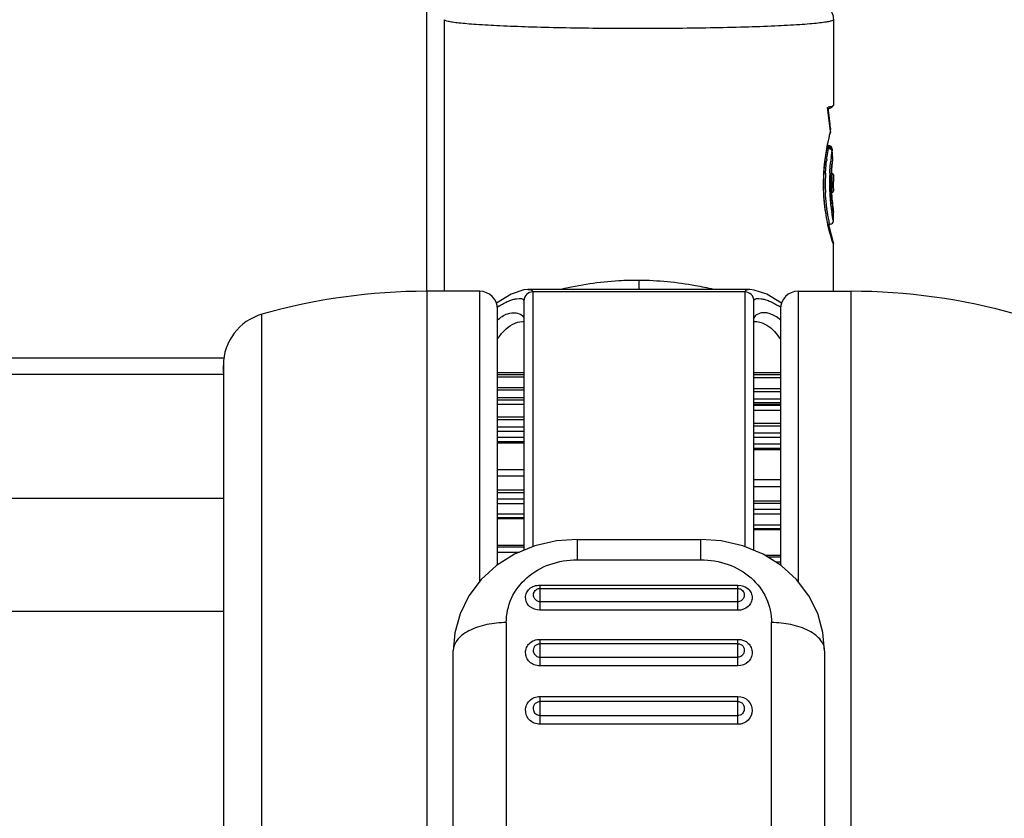
# Model space of a CAD drawing. Units: millimetres. Extents: x 0 to 1189, y 0 to 841.
# Drawn here: x 1052 to 1068, y 93 to 106 of the extents above; entities that cross this region are included whole.
import ezdxf

# ---------------------------------------------------------------- set-up
doc = ezdxf.new("R2010")
doc.units = ezdxf.units.MM
doc.header["$LTSCALE"] = 65.395
doc.layers.add('7_ALL_FEATURES', color=7, linetype='CONTINUOUS')

msp = doc.modelspace()

# ---------------------------------------------------------------- linework, layer by layer
at = {"layer": '7_ALL_FEATURES', "color": 7, "linetype": 'Continuous'}
for p, q in [((1058.487, 119.8919), (1058.487, 101.7448)), ((1058.4924, 101.7448), (1058.4919, 87.1715)), ((1059.3924, 101.7447), (1058.4924, 101.7448)), ((1059.3924, 101.2272), (1059.3924, 101.7447)), ((1064.7924, 101.735), (1064.7923, 96.8215)), ((1064.7924, 101.7445), (1065.6924, 101.7445)), ((1064.7924, 101.7445), (1064.7924, 101.735)), ((1065.692, 89.9791), (1065.6924, 101.7445)), ((1059.6924, 100.941), (1059.6924, 101.4447)), ((1064.4924, 101.4444), (1064.4924, 101.4352)), ((1064.4924, 101.4352), (1064.4924, 99.8253)), ((1055.6954, 79.6349), (1055.6961, 101.3548)), ((1059.3923, 96.822), (1059.3924, 101.2272)), ((1059.6923, 97.1004), (1059.6924, 100.941)), ((1055.0424, 100.4891), (1055.0424, 100.4418)), ((1055.0424, 100.4398), (1055.0424, 100.4874)), ((1055.0424, 100.4418), (1055.0424, 100.393)), ((1055.0424, 100.3591), (1055.0424, 100.4398)), ((1055.0424, 100.393), (1055.0417, 81.2213)), ((1059.6924, 100.3338), (1060.1424, 100.3337)), ((1060.1424, 100.2881), (1059.6924, 100.2881)), ((1064.4924, 100.3243), (1064.0424, 100.3243)), ((1064.4924, 100.2753), (1064.0424, 100.2753)), ((1059.6924, 100.1105), (1060.1424, 100.1105)), ((1060.1424, 100.0645), (1059.6924, 100.0645)), ((1064.0424, 100.0927), (1064.4924, 100.0927)), ((1059.6924, 99.9397), (1060.1424, 99.9396)), ((1059.6924, 99.9023), (1060.1424, 99.9023)), ((1064.0424, 100.0463), (1064.4924, 100.0463)), ((1064.0424, 99.9219), (1064.4924, 99.9219)), ((1060.1424, 99.8243), (1059.6924, 99.8243)), ((1064.4924, 99.8541), (1064.0424, 99.8541)), ((1064.4924, 99.8253), (1064.0424, 99.8253)), ((1064.4924, 99.8058), (1064.0424, 99.8058)), ((1064.4924, 99.8253), (1064.4923, 97.1005)), ((1060.1424, 99.6093), (1059.6924, 99.6093)), ((1060.1424, 99.5609), (1059.6924, 99.561)), ((1064.4924, 99.7238), (1064.0424, 99.7238)), ((1059.6923, 99.4448), (1060.1423, 99.4448)), ((1064.0424, 99.5056), (1064.4924, 99.5056)), ((1064.4923, 99.4573), (1064.0424, 99.4573)), ((1060.1423, 99.3654), (1059.6923, 99.3654)), ((1060.1423, 99.2627), (1059.6923, 99.2627)), ((1064.0423, 99.3427), (1064.4923, 99.3427)), ((1064.4923, 99.2622), (1064.0423, 99.2622)), ((1059.6923, 99.1944), (1060.1423, 99.1944)), ((1059.6923, 99.1713), (1060.1423, 99.1713)), ((1064.4923, 99.1505), (1064.0423, 99.1505)), ((1064.0423, 99.0834), (1064.4923, 99.0834)), ((1064.0423, 99.0609), (1064.4923, 99.0609)), ((1059.6923, 98.7198), (1060.1423, 98.7197)), ((1060.1423, 98.6046), (1059.6923, 98.6046)), ((1064.4923, 98.544), (1064.0423, 98.544)), ((1064.4923, 98.4245), (1064.0423, 98.4246)), ((1060.1423, 98.3697), (1059.6923, 98.3697)), ((1060.1423, 98.3229), (1059.6923, 98.3229)), ((1059.6923, 98.2248), (1060.1423, 98.2248)), ((1060.1423, 98.1386), (1059.6923, 98.1386)), ((1064.0423, 98.1885), (1064.4923, 98.1885)), ((1064.4923, 98.1422), (1064.0423, 98.1422)), ((1060.1423, 97.9607), (1059.6923, 97.9607)), ((1059.6923, 97.9046), (1060.1423, 97.9046)), ((1064.0423, 98.0466), (1064.4923, 98.0466)), ((1064.4923, 97.96), (1064.0423, 97.96)), ((1059.6923, 97.8881), (1060.1423, 97.8881)), ((1064.4923, 97.7745), (1064.0423, 97.7745)), ((1064.0423, 97.7202), (1064.4923, 97.7202)), ((1064.0423, 97.7044), (1064.4923, 97.7044)), ((1060.1423, 97.4296), (1059.6923, 97.4296)), ((1060.1423, 97.4024), (1059.6923, 97.4025)), ((1061.0423, 97.5341), (1063.1423, 97.534)), ((1061.0423, 97.5341), (1061.0423, 97.1881)), ((1063.1423, 97.188), (1063.1423, 97.534)), ((1059.6923, 97.3175), (1060.066, 97.3174)), ((1064.4923, 97.2596), (1064.2391, 97.2596)), ((1064.4923, 97.233), (1064.2815, 97.233)), ((1061.0423, 97.1881), (1063.1423, 97.188)), ((1064.4127, 97.1505), (1064.4923, 97.1505)), ((1060.4123, 96.7578), (1060.4122, 96.3315)), ((1060.4123, 96.7578), (1063.7723, 96.7577)), ((1063.7722, 96.3314), (1063.7723, 96.7577)), ((1060.3493, 96.6783), (1060.3535, 96.6808)), ((1063.7723, 96.696), (1060.4123, 96.6961)), ((1060.4123, 96.4799), (1063.7723, 96.4798)), ((1063.7722, 96.3314), (1060.4122, 96.3315)), ((1059.8422, 96.1211), (1059.842, 88.9469)), ((1064.342, 88.9468), (1064.3422, 96.1209)), ((1060.3888, 95.7603), (1060.4122, 95.7627)), ((1060.4122, 95.8364), (1063.7722, 95.8363)), ((1060.4122, 95.8364), (1060.4122, 95.3863)), ((1063.7722, 95.7626), (1060.4122, 95.7627)), ((1063.7722, 95.7713), (1063.7722, 95.8363)), ((1063.7722, 95.7626), (1063.7722, 95.7713)), ((1063.7722, 95.7626), (1063.7789, 95.7624)), ((1063.7722, 95.3862), (1063.7722, 95.7626)), ((1058.942, 88.2729), (1058.9422, 95.6433)), ((1065.2422, 95.6431), (1065.242, 88.2726)), ((1060.4122, 95.5349), (1063.7722, 95.5348)), ((1063.7722, 95.3862), (1060.4122, 95.3863)), ((1060.4122, 94.8663), (1063.7722, 94.8662)), ((1060.4122, 94.8663), (1060.4122, 94.3958)), ((1063.7722, 94.7815), (1060.4122, 94.7816)), ((1063.7722, 94.3957), (1063.7722, 94.8662)), ((1060.4122, 94.5436), (1063.7722, 94.5434)), ((1063.7722, 94.3957), (1060.4122, 94.3958))]:
    msp.add_line(p, q, dxfattribs=at)
at = {"layer": '7_ALL_FEATURES', "color": 6, "linetype": 'Continuous'}
for p, q in [((1058.7924, 101.7447), (1058.7926, 106.3546)), ((1065.3926, 106.3544), (1065.3925, 104.9022)), ((1065.3084, 104.7452), (1065.2913, 104.8663)), ((1065.2945, 104.8651), (1065.2973, 104.8656)), ((1065.3057, 104.8674), (1065.302, 104.8668)), ((1065.3034, 104.8339), (1065.3028, 104.838)), ((1065.3036, 104.8339), (1065.3031, 104.8381)), ((1065.3079, 104.8163), (1065.3049, 104.8386)), ((1065.309, 104.8686), (1065.3057, 104.8674)), ((1065.3132, 104.8688), (1065.309, 104.8686)), ((1065.3167, 104.8702), (1065.3132, 104.8688)), ((1065.3202, 104.8705), (1065.3167, 104.8702)), ((1065.3236, 104.8716), (1065.3202, 104.8705)), ((1065.3278, 104.8722), (1065.3236, 104.8716)), ((1065.332, 104.8737), (1065.3278, 104.8722)), ((1065.334, 104.8737), (1065.332, 104.8737)), ((1065.3359, 104.8745), (1065.334, 104.8737)), ((1065.3407, 104.8752), (1065.339, 104.8754)), ((1065.3423, 104.8761), (1065.3407, 104.8752)), ((1065.3444, 104.8762), (1065.3423, 104.8761)), ((1065.3464, 104.8772), (1065.3444, 104.8762)), ((1065.3498, 104.8777), (1065.3464, 104.8772)), ((1065.3507, 104.8781), (1065.3498, 104.8777)), ((1065.3525, 104.8788), (1065.3507, 104.8781)), ((1065.3589, 104.8805), (1065.3683, 104.8837)), ((1065.3683, 104.8837), (1065.3743, 104.8862)), ((1065.385, 104.892), (1065.3841, 104.8914)), ((1065.3856, 104.8924), (1065.385, 104.892)), ((1065.3882, 104.8942), (1065.3856, 104.8924)), ((1065.3892, 104.8953), (1065.3882, 104.8942)), ((1065.3909, 104.8976), (1065.3892, 104.8953)), ((1065.3925, 104.9022), (1065.3921, 104.8996)), ((1065.3921, 104.8996), (1065.3921, 104.8994)), ((1065.3341, 104.4102), (1065.3411, 104.4391)), ((1065.3389, 104.4405), (1065.3419, 104.4524)), ((1065.3406, 104.4889), (1065.3404, 104.4881)), ((1065.3419, 104.5051), (1065.3406, 104.4889)), ((1065.3419, 104.4524), (1065.3411, 104.4391)), ((1065.3412, 104.4585), (1065.3419, 104.4524)), ((1065.3413, 104.4585), (1065.3419, 104.4524)), ((1065.3425, 104.5099), (1065.3419, 104.5051)), ((1065.3419, 104.4524), (1065.3424, 104.4586)), ((1065.3424, 104.4586), (1065.3424, 104.4588)), ((1065.3425, 104.51), (1065.3425, 104.5099)), ((1065.2633, 104.0549), (1065.2755, 104.1298)), ((1065.2755, 104.1298), (1065.2889, 104.2036)), ((1065.3064, 104.1698), (1065.2827, 104.1694)), ((1065.2829, 104.1865), (1065.2838, 104.1916)), ((1065.2851, 104.1825), (1065.3103, 104.1827)), ((1065.2916, 104.2166), (1065.3097, 104.217)), ((1065.3079, 104.2143), (1065.3096, 104.217)), ((1065.3097, 104.217), (1065.3114, 104.2149)), ((1065.3103, 104.1827), (1065.3114, 104.1818)), ((1065.3704, 104.1234), (1065.3706, 104.1274)), ((1065.3705, 104.1581), (1065.3707, 104.1609)), ((1065.3706, 104.1274), (1065.3706, 104.1276)), ((1065.3723, 104.136), (1065.3707, 104.1609)), ((1065.3771, 104.0234), (1065.3707, 104.1273)), ((1065.3769, 104.0561), (1065.3723, 104.136)), ((1065.2438, 103.9043), (1065.2527, 103.9796)), ((1065.2527, 103.9796), (1065.2633, 104.0549)), ((1065.276, 103.9491), (1065.2765, 103.9537)), ((1065.2765, 103.9537), (1065.277, 103.9582)), ((1065.3517, 103.9877), (1065.3525, 103.9942)), ((1065.3679, 103.8898), (1065.3714, 103.9265)), ((1065.3782, 103.99), (1065.3714, 103.9265)), ((1065.3785, 104.0263), (1065.3769, 104.0561)), ((1065.3785, 103.999), (1065.3771, 104.0234)), ((1065.3777, 103.9909), (1065.3783, 103.9959)), ((1065.3783, 104.023), (1065.378, 104.0159)), ((1065.378, 104.0159), (1065.378, 104.0156)), ((1065.3784, 103.996), (1065.3782, 103.99)), ((1065.3785, 104.0258), (1065.3783, 104.023)), ((1065.3784, 103.996), (1065.3785, 103.999)), ((1065.3785, 104.0261), (1065.3785, 104.0258)), ((1065.2273, 103.6835), (1065.2311, 103.7559)), ((1065.3555, 103.7391), (1065.3608, 103.7391)), ((1065.3556, 103.6974), (1065.3574, 103.7391)), ((1065.3559, 103.7481), (1065.3607, 103.7481)), ((1065.3569, 103.742), (1065.3572, 103.7487)), ((1065.3574, 103.7391), (1065.3593, 103.7747)), ((1065.3603, 103.7413), (1065.3605, 103.7469)), ((1065.3605, 103.7469), (1065.3606, 103.7481)), ((1065.3607, 103.7481), (1065.3609, 103.7475)), ((1065.3608, 103.7391), (1065.3609, 103.7389)), ((1065.2252, 103.6128), (1065.2273, 103.6835)), ((1065.2262, 103.7259), (1065.2265, 103.7319)), ((1065.2577, 103.7243), (1065.258, 103.7304)), ((1065.3538, 103.6222), (1065.3545, 103.6595)), ((1065.3545, 103.6595), (1065.3556, 103.6974)), ((1065.3578, 103.6322), (1065.3576, 103.6042)), ((1065.36, 103.7244), (1065.3598, 103.7169)), ((1065.3603, 103.7305), (1065.36, 103.7244)), ((1065.3603, 103.7305), (1065.3603, 103.7329)), ((1065.3891, 103.6008), (1065.3891, 103.6055)), ((1065.391, 103.7184), (1065.391, 103.7188)), ((1065.391, 103.7184), (1065.392, 103.6347)), ((1065.391, 103.7094), (1065.391, 103.7101)), ((1065.392, 103.6347), (1065.3921, 103.6299)), ((1065.3921, 103.6294), (1065.3921, 103.6347)), ((1065.3925, 103.6021), (1065.3921, 103.6294)), ((1065.3923, 103.6125), (1065.3924, 103.6029)), ((1065.3924, 103.6029), (1065.3925, 103.6021)), ((1065.3925, 103.4524), (1065.3925, 103.6021)), ((1065.3549, 103.4835), (1065.3541, 103.5164)), ((1065.356, 103.4519), (1065.3549, 103.4835)), ((1065.3555, 103.4466), (1065.3553, 103.4521)), ((1065.3573, 103.4217), (1065.356, 103.4519)), ((1065.3573, 103.4217), (1065.3623, 103.4217)), ((1065.362, 103.426), (1065.3623, 103.4217)), ((1065.3925, 103.4524), (1065.3919, 103.4611)), ((1065.3925, 103.453), (1065.3925, 103.4524)), ((1065.2482, 103.1477), (1065.2476, 103.1524)), ((1065.3556, 103.1423), (1065.355, 103.1462)), ((1065.3829, 103.174), (1065.3795, 103.2023)), ((1065.3878, 103.1293), (1065.3925, 103.0904)), ((1065.3923, 103.0919), (1065.3925, 103.0901)), ((1065.3924, 102.9424), (1065.3925, 103.0901)), ((1065.2984, 102.8818), (1065.3319, 102.8818)), ((1065.3116, 102.8775), (1065.3125, 102.8735)), ((1065.3924, 101.7445), (1065.3924, 102.5528)), ((1060.2074, 101.7729), (1060.2155, 101.773)), ((1063.9692, 101.7729), (1060.2155, 101.773)), ((1060.2924, 101.7329), (1060.2923, 99.0478)), ((1063.8924, 101.7328), (1060.2924, 101.7329)), ((1063.8923, 99.0477), (1063.8924, 101.7328)), ((1063.9753, 101.7728), (1063.9692, 101.7729)), ((1060.1424, 101.583), (1060.1424, 101.2834)), ((1064.0424, 101.2832), (1064.0424, 101.5829)), ((1059.6837, 101.4593), (1059.6896, 101.4627)), ((1059.6881, 101.4731), (1059.6942, 101.4773)), ((1059.7092, 101.4744), (1059.71, 101.4749)), ((1059.7147, 101.491), (1059.7156, 101.4916)), ((1064.4693, 101.4914), (1064.4701, 101.4908)), ((1064.4748, 101.4747), (1064.4756, 101.4742)), ((1064.4906, 101.4771), (1064.4968, 101.4729)), ((1064.4953, 101.4625), (1064.5011, 101.459)), ((1060.1176, 101.2315), (1060.1217, 101.2314)), ((1060.1224, 101.2314), (1060.1424, 101.2291)), ((1060.1424, 101.2834), (1060.1424, 101.2292)), ((1064.0424, 101.229), (1064.0424, 101.2832)), ((1064.0424, 101.229), (1064.0622, 101.2313)), ((1064.0424, 101.2303), (1064.0633, 101.2313)), ((1064.0633, 101.2313), (1064.068, 101.2313)), ((1060.1424, 101.2292), (1060.1423, 97.3489)), ((1064.0423, 97.3488), (1064.0424, 101.229)), ((929.3299, 100.6128), (1055.0424, 100.6128)), ((1055.0424, 100.331), (929.3299, 100.331)), ((1060.1424, 100.3589), (1059.6924, 100.3589)), ((1064.4924, 100.3587), (1064.0424, 100.3588)), ((1060.2923, 99.0478), (1060.2923, 97.4107)), ((1063.8923, 97.4103), (1063.8923, 99.0477)), ((929.3216, 98.2321), (1055.0506, 98.2321)), ((1055.0505, 96.3104), (1051.1371, 96.3104))]:
    msp.add_line(p, q, dxfattribs=at)
for points in [[(1065.2997, 104.8663), (1065.2989, 104.8662), (1065.2981, 104.8658), (1065.2973, 104.8656)], [(1065.2997, 104.8663), (1065.3004, 104.8662), (1065.3011, 104.8664), (1065.302, 104.8668)], [(1065.3424, 104.5101), (1065.329, 104.6393), (1065.3079, 104.8163)], [(1065.3424, 104.4587), (1065.3295, 104.5771), (1065.3084, 104.7452)], [(1065.3359, 104.8745), (1065.3363, 104.875), (1065.3367, 104.8751), (1065.3371, 104.8744)], [(1065.3371, 104.8744), (1065.3378, 104.8756), (1065.3384, 104.8758), (1065.339, 104.8754)], [(1065.2889, 104.2036), (1065.3035, 104.2756), (1065.3187, 104.3448), (1065.3341, 104.4102)], [(1065.2311, 103.7559), (1065.2365, 103.8296), (1065.2438, 103.9043)], [(1065.3593, 103.7747), (1065.3617, 103.8135), (1065.3646, 103.852), (1065.3679, 103.8898)], [(1065.2411, 103.2354), (1065.2357, 103.2921), (1065.2313, 103.3514), (1065.2279, 103.4132), (1065.2256, 103.4775), (1065.2247, 103.5441), (1065.2252, 103.6128)], [(1065.3541, 103.5164), (1065.3536, 103.5505), (1065.3535, 103.5858), (1065.3538, 103.6222)], [(1065.3801, 103.1717), (1065.3784, 103.1849), (1065.3765, 103.1994), (1065.3746, 103.2153), (1065.3726, 103.2325), (1065.3705, 103.2511), (1065.3685, 103.2711), (1065.3664, 103.2925), (1065.3644, 103.3154), (1065.3624, 103.3398), (1065.3606, 103.3656), (1065.3589, 103.3929), (1065.3573, 103.4217)], [(1065.3586, 103.5143), (1065.3591, 103.4937), (1065.3598, 103.4733), (1065.3606, 103.4541), (1065.3614, 103.4377), (1065.362, 103.426)], [(1065.3795, 103.2023), (1065.3757, 103.236), (1065.3736, 103.2549), (1065.3715, 103.2751), (1065.3694, 103.2967), (1065.3673, 103.3197), (1065.3652, 103.3441), (1065.3632, 103.3699), (1065.3612, 103.3971), (1065.3597, 103.4217)], [(1065.3623, 103.4217), (1065.3692, 103.4225), (1065.3764, 103.4251), (1065.3824, 103.4293), (1065.387, 103.4345), (1065.3902, 103.4403), (1065.3919, 103.4461), (1065.3924, 103.4506), (1065.3925, 103.4522), (1065.3925, 103.4529)], [(1065.2996, 102.8762), (1065.2917, 102.9122), (1065.2839, 102.9507), (1065.276, 102.9917), (1065.2683, 103.0352), (1065.2609, 103.0813), (1065.2538, 103.13), (1065.2471, 103.1814), (1065.2411, 103.2354)], [(1065.3872, 103.1246), (1065.386, 103.1316), (1065.3847, 103.1398), (1065.3833, 103.1492), (1065.3818, 103.1598), (1065.3801, 103.1717)], [(1065.3924, 103.0901), (1065.3924, 103.0928), (1065.3923, 103.0974), (1065.392, 103.1008), (1065.3916, 103.1042), (1065.3912, 103.1082), (1065.3906, 103.113), (1065.3829, 103.174)], [(1065.3319, 102.8818), (1065.3356, 102.8819), (1065.3602, 102.8886), (1065.3781, 102.903), (1065.3885, 102.9206), (1065.3921, 102.9359), (1065.3924, 102.9424)], [(1065.3838, 102.5815), (1065.3837, 102.5816), (1065.3827, 102.5839), (1065.3811, 102.5881), (1065.3788, 102.5942), (1065.376, 102.6019), (1065.3726, 102.6114), (1065.3688, 102.6227), (1065.3645, 102.6358), (1065.3597, 102.6507), (1065.3545, 102.6675), (1065.3488, 102.6863), (1065.3427, 102.7071), (1065.3362, 102.73), (1065.3294, 102.7549), (1065.3223, 102.7819), (1065.3149, 102.8111), (1065.3074, 102.8425), (1065.2996, 102.8762)], [(1065.3581, 102.6974), (1065.3471, 102.7403), (1065.3411, 102.7645), (1065.3347, 102.7905), (1065.328, 102.8184), (1065.321, 102.8481), (1065.3139, 102.8798), (1065.3134, 102.8818)], [(1065.3924, 102.5528), (1065.3921, 102.5592), (1065.3913, 102.5654), (1065.3904, 102.5708), (1065.3892, 102.5766), (1065.3877, 102.583), (1065.3859, 102.5904), (1065.3838, 102.5989), (1065.3813, 102.6086), (1065.3581, 102.6974)], [(1060.2074, 101.7729), (1060.1401, 101.7666), (1059.9271, 101.6985), (1059.676, 101.5409)], [(1064.5089, 101.5407), (1064.26, 101.6973), (1064.0484, 101.7659), (1063.9746, 101.7728)]]:
    msp.add_lwpolyline(points, dxfattribs=at)
at = {"layer": '7_ALL_FEATURES', "color": 7, "linetype": 'Continuous'}
for points in [[(1061.0423, 97.5341), (1060.692, 97.5085), (1060.3248, 97.424), (1059.9813, 97.2826), (1059.6743, 97.0891), (1059.4143, 96.8512), (1059.2072, 96.5765), (1059.0575, 96.2728), (1058.9686, 95.9484), (1058.9422, 95.6434)], [(1065.2422, 95.6432), (1065.2155, 95.9507), (1065.126, 96.275), (1064.9759, 96.5785), (1064.7685, 96.8529), (1064.5082, 97.0905), (1064.201, 97.2836), (1063.8573, 97.4247), (1063.4901, 97.5088), (1063.1423, 97.534)]]:
    msp.add_lwpolyline(points, dxfattribs=at)
at = {"layer": '7_ALL_FEATURES', "color": 6, "linetype": 'Continuous'}
for centre, radius, start, end in [((1067.6824, 104.8706), 2.3874, 180.75351, 180.98453), ((1065.8701, 104.8394), 0.5748, 180.977, 181.9711), ((1055.7087, 103.425), 9.6878, 6.12405, 8.27684), ((1055.3286, 103.5088), 10.0627, 5.70958, 7.56713), ((1065.3052, 104.9285), 0.0883, 324.64974, 341.65553), ((1065.3025, 104.4481), 0.0397, 329.42394, 345.79041), ((1065.2827, 104.5045), 0.06, 344.83568, 5.16775), ((1065.2827, 104.4527), 0.06, 346.87288, 5.69858), ((1068.9461, 103.4933), 3.7282, 170.85059, 171.77284), ((1069.064, 103.4743), 3.8476, 169.92896, 170.85079), ((1069.1418, 103.4606), 3.9266, 169.52473, 169.93088), ((1069.1721, 103.455), 3.9574, 169.34883, 169.52504), ((1065.1648, 108.4641), 4.2591, 271.67827, 271.90487), ((1065.3108, 104.157), 0.06, 3.78054, 91.06787), ((1065.3108, 104.1227), 0.06, 4.66443, 90.5039), ((1056.083, 103.4833), 9.3094, 3.15505, 3.94149), ((1072.6489, 104.5775), 7.2905, 183.29799, 183.5378), ((1050.5204, 103.2089), 14.8803, 3.30011, 3.5398), ((1068.5436, 103.5452), 3.3224, 172.98655, 176.48865), ((1068.7222, 103.5241), 3.5022, 172.81799, 173.00123), ((1068.7503, 103.5206), 3.5305, 172.61704, 172.81797), ((1068.7937, 103.5149), 3.5743, 172.21719, 172.61664), ((1068.8535, 103.5068), 3.6346, 171.77474, 172.21709), ((1069.3042, 103.5023), 4.0529, 173.34279, 173.54042), ((1069.3133, 103.5012), 4.0621, 173.20895, 173.34282), ((1069.0861, 103.5311), 3.7622, 173.25936, 173.60456), ((1069.154, 103.5231), 3.8305, 173.03287, 173.25972), ((1069.2742, 103.5083), 3.9517, 172.79247, 172.93633), ((1069.4052, 103.4916), 4.0838, 172.54151, 172.79179), ((1069.0771, 103.554), 3.725, 173.56376, 174.92755), ((1069.5072, 103.5071), 4.1577, 173.31732, 173.58544), ((1055.947, 103.5286), 9.4443, 3.00223, 3.25875), ((1065.3185, 104.0235), 0.06, 352.68057, 2.22117), ((1065.3185, 103.996), 0.06, 354.2683, 2.80916), ((1068.4968, 103.549), 3.2754, 176.65935, 176.79761), ((1068.5013, 103.5487), 3.2799, 176.50425, 176.65934), ((1068.59, 103.5584), 3.3365, 176.90783, 177.04439), ((1068.6282, 103.5563), 3.3747, 176.75716, 176.9078), ((1068.7847, 103.5666), 3.4589, 177.09446, 177.40902), ((1068.7708, 103.5673), 3.445, 176.94355, 177.09438), ((1068.8743, 103.5686), 3.5217, 177.17786, 177.53428), ((1068.9667, 103.5637), 3.6143, 176.23547, 177.06687), ((1069.0215, 103.5603), 3.6691, 175.81292, 176.23762), ((1065.361, 103.7182), 0.03, 1.31158, 90.54881), ((1065.361, 103.7091), 0.03, 1.79632, 90.42754), ((1068.9707, 103.5642), 3.6182, 174.93834, 175.81579), ((1068.3615, 103.5536), 3.14, 178.79894, 182.42349), ((1068.3682, 103.5538), 3.1467, 178.52078, 178.80461), ((1068.395, 103.5531), 3.1735, 178.21794, 178.52077), ((1068.454, 103.5511), 3.2326, 176.9011, 178.21533), ((1068.4486, 103.5699), 3.1947, 178.85045, 182.11088), ((1068.2305, 103.5731), 2.9766, 178.4759, 178.82804), ((1068.3701, 103.5687), 3.1162, 177.13818, 178.46303), ((1068.5465, 103.5684), 3.2207, 179.39825, 181.92617), ((1068.7207, 103.5682), 3.3948, 178.92415, 179.4253), ((1068.7249, 103.5682), 3.3991, 178.73567, 178.92432), ((1068.7307, 103.568), 3.4048, 178.61777, 178.73562), ((1068.7762, 103.5668), 3.4504, 177.55455, 178.61634), ((1068.7926, 103.5662), 3.4668, 177.40892, 177.556), ((1068.4753, 103.5787), 3.1226, 179.76722, 180.75477), ((1068.5181, 103.5777), 3.1654, 179.00511, 179.53863), ((1068.4044, 103.5787), 3.0517, 179.54041, 179.7615), ((1068.6135, 103.5761), 3.2608, 178.8668, 179.00717), ((1068.6511, 103.5754), 3.2984, 178.71888, 178.86679), ((1068.7626, 103.5727), 3.4099, 177.83465, 178.71538), ((1068.8466, 103.5697), 3.4939, 177.68164, 177.83821), ((1068.8611, 103.5691), 3.5085, 177.53433, 177.68166), ((1069.0061, 103.5942), 3.6485, 179.84291, 180.35053), ((1068.7065, 103.5918), 3.3489, 180.3409, 180.98187), ((1068.6232, 103.5968), 3.2656, 179.09301, 179.37928), ((1068.9478, 103.5914), 3.5902, 178.61133, 179.08961), ((1069.2577, 103.5841), 3.9002, 178.25817, 178.61443), ((1069.3572, 103.5812), 3.9997, 178.05636, 178.25957), ((1068.8671, 103.5932), 3.478, 179.66364, 179.79724), ((1068.9945, 103.5925), 3.6054, 178.92145, 179.66472), ((1069.3496, 103.5847), 3.9606, 178.19789, 178.90515), ((1068.0666, 103.623), 2.6773, 177.95636, 178.07217), ((1068.1322, 103.6556), 2.7402, 180.53738, 180.90136), ((1068.2534, 103.5493), 3.0318, 182.42864, 183.22973), ((1068.5237, 103.5714), 3.2698, 182.08862, 182.61945), ((1068.3107, 103.562), 2.9848, 181.95383, 182.17878), ((1068.3398, 103.5631), 3.0139, 182.17922, 182.75211), ((1068.2739, 103.5587), 2.9479, 182.72826, 187.91127), ((1068.6178, 103.5804), 3.2651, 180.75106, 181.44625), ((1068.6767, 103.5818), 3.324, 181.44517, 182.23637), ((1068.6573, 103.5809), 3.3045, 182.32945, 182.78708), ((1068.3278, 103.5859), 2.9701, 180.99252, 181.38104), ((1068.873, 103.6369), 3.5207, 183.54413, 184.00699), ((1068.3232, 103.5547), 3.1018, 183.25545, 187.45088), ((1068.3704, 103.5614), 3.1495, 187.54903, 191.82361), ((1068.6323, 103.5997), 3.3807, 187.60036, 187.79734), ((1068.4213, 103.5781), 3.0965, 187.89203, 188.01726), ((1068.3864, 103.5729), 3.0612, 188.08647, 189.25834), ((1066.4542, 103.3036), 1.083, 187.88493, 188.64531), ((1068.3468, 103.5567), 3.1254, 191.8268, 192.31991), ((1068.3409, 103.5554), 3.1194, 192.31988, 192.71024), ((1061.5899, 101.6043), 3.9201, 14.56343, 14.97497), ((1137.6409, 101.4036), 75.5501, 179.600867, 179.720471), ((1060.3452, 100.5249), 1.1536, 123.12914, 124.35112), ((1063.8396, 100.5248), 1.1536, 55.64319, 56.86671)]:
    msp.add_arc(centre, radius, start, end, dxfattribs=at)
at = {"layer": '7_ALL_FEATURES', "color": 7, "linetype": 'Continuous'}
for centre, radius, start, end in [((1058.4921, 91.526), 10.2188, 89.99801, 105.8791), ((1059.3924, 101.4447), 0.3, 359.99806, 89.99801), ((1064.7924, 101.4445), 0.3, 89.99801, 179.99793), ((1065.6921, 91.5258), 10.2187, 74.11692, 89.99801), ((1055.9424, 100.4892), 0.9, 105.8791, 179.99801), ((1060.4123, 96.5761), 0.12, 89.99801, 119.29043), ((1063.7723, 96.576), 0.12, 58.671, 89.99801)]:
    msp.add_arc(centre, radius, start, end, dxfattribs=at)
at = {"layer": '7_ALL_FEATURES', "color": 6, "linetype": 'Continuous'}
for points, knots in [([(1064.3456, 106.7455), (1064.4652, 106.7394), (1064.6731, 106.7268), (1064.914, 106.7053), (1065.0659, 106.6824), (1065.1782, 106.6566), (1065.3288, 106.5788), (1065.3926, 106.4381), (1065.3926, 106.3544)], [0, 0, 0, 0, 0.2941875, 0.5114551, 0.593975, 0.6712442, 0.7941804, 1, 1, 1, 1]), ([(1062.0195, 106.2033), (1061.8084, 106.2036), (1061.3949, 106.2058), (1060.7955, 106.2145), (1060.2446, 106.2282), (1059.7626, 106.2462), (1059.4126, 106.2653), (1059.1806, 106.2829), (1059.0459, 106.296), (1058.941, 106.3088), (1058.862, 106.3232), (1058.8188, 106.3339), (1058.7926, 106.3475), (1058.7926, 106.3546)], [0, 0, 0, 0, 0.1954975, 0.3828668, 0.5551265, 0.7058651, 0.8294873, 0.8796591, 0.9214466, 0.954472, 0.9784959, 0.9934357, 1, 1, 1, 1]), ([(1065.3926, 106.3544), (1065.3926, 106.347), (1065.3646, 106.3331), (1065.3192, 106.322), (1065.2356, 106.3073), (1065.1248, 106.2942), (1064.9825, 106.2808), (1064.738, 106.2629), (1064.3698, 106.2437), (1063.8642, 106.2257), (1063.2887, 106.2125), (1062.6659, 106.2046), (1062.2375, 106.2031), (1062.0195, 106.2033)], [0, 0, 0, 0, 0.0065579, 0.0216428, 0.0459237, 0.0793059, 0.1215142, 0.1721573, 0.2967089, 0.448107, 0.620409, 0.806814, 1, 1, 1, 1]), ([(1065.3772, 104.8775), (1065.3719, 104.8699), (1065.3473, 104.8497), (1065.317, 104.8411), (1065.296, 104.8358)], [0, 0, 0, 0, 0.2991257, 1, 1, 1, 1]), ([(1065.3525, 104.8788), (1065.3537, 104.8789), (1065.3557, 104.8795), (1065.3578, 104.8801), (1065.3588, 104.8805)], [0, 0, 0, 0, 0.5192293, 1, 1, 1, 1]), ([(1065.3743, 104.8862), (1065.3761, 104.887), (1065.3795, 104.8885), (1065.3827, 104.8904), (1065.3841, 104.8914)], [0, 0, 0, 0, 0.533377, 1, 1, 1, 1]), ([(1065.3921, 104.8994), (1065.392, 104.8991), (1065.3916, 104.8985), (1065.3911, 104.8979), (1065.3909, 104.8976)], [0, 0, 0, 0, 0.4898705, 1, 1, 1, 1]), ([(1065.2838, 104.1916), (1065.2882, 104.2148), (1065.3048, 104.2982), (1065.324, 104.381), (1065.3389, 104.4405)], [0, 0, 0, 0, 0.2775201, 1, 1, 1, 1]), ([(1065.3361, 104.5207), (1065.3379, 104.5192), (1065.3407, 104.516), (1065.3422, 104.5118), (1065.3424, 104.5099)], [0, 0, 0, 0, 0.5349686, 1, 1, 1, 1]), ([(1065.2797, 103.9815), (1065.2818, 103.999), (1065.2897, 104.0619), (1065.2991, 104.1246), (1065.3064, 104.1698)], [0, 0, 0, 0, 0.2778222, 1, 1, 1, 1]), ([(1065.3064, 104.2073), (1065.3066, 104.2087), (1065.307, 104.211), (1065.3076, 104.2134), (1065.3079, 104.2143)], [0, 0, 0, 0, 0.569854, 1, 1, 1, 1]), ([(1065.3064, 104.1698), (1065.3068, 104.1731), (1065.3075, 104.1766), (1065.309, 104.1827), (1065.3103, 104.1827)], [0, 0, 0, 0, 0.7127638, 1, 1, 1, 1]), ([(1065.3704, 104.1234), (1065.368, 104.143), (1065.3413, 104.1664), (1065.3142, 104.1699), (1065.3064, 104.1698)], [0, 0, 0, 0, 0.7186076, 1, 1, 1, 1]), ([(1065.3114, 104.2149), (1065.312, 104.2135), (1065.3146, 104.2034), (1065.3154, 104.193), (1065.316, 104.1843)], [0, 0, 0, 0, 0.1505992, 1, 1, 1, 1]), ([(1065.3114, 104.1818), (1065.3121, 104.1808), (1065.3147, 104.1719), (1065.3154, 104.1627), (1065.316, 104.1548)], [0, 0, 0, 0, 0.1324949, 1, 1, 1, 1]), ([(1065.3707, 104.1609), (1065.3705, 104.1629), (1065.366, 104.1737), (1065.354, 104.1785), (1065.3451, 104.181)], [0, 0, 0, 0, 0.1792767, 1, 1, 1, 1]), ([(1065.356, 104.0217), (1065.3572, 104.0309), (1065.3618, 104.0648), (1065.3667, 104.0986), (1065.3704, 104.1233)], [0, 0, 0, 0, 0.2693272, 1, 1, 1, 1]), ([(1065.2589, 103.7472), (1065.2599, 103.7647), (1065.2643, 103.8321), (1065.2705, 103.8993), (1065.276, 103.9491)], [0, 0, 0, 0, 0.2592729, 1, 1, 1, 1]), ([(1065.3307, 103.751), (1065.3317, 103.7684), (1065.3357, 103.8349), (1065.3418, 103.9013), (1065.3473, 103.9501)], [0, 0, 0, 0, 0.2620208, 1, 1, 1, 1]), ([(1065.377, 104.0317), (1065.3774, 104.0308), (1065.3781, 104.029), (1065.3784, 104.0271), (1065.3785, 104.0261)], [0, 0, 0, 0, 0.5035343, 1, 1, 1, 1]), ([(1065.3603, 103.7329), (1065.3604, 103.7346), (1065.3588, 103.7391), (1065.3608, 103.7378), (1065.3608, 103.7377)], [0, 0, 0, 0, 0.9318748, 1, 1, 1, 1]), ([(1065.3609, 103.7475), (1065.361, 103.7466), (1065.3615, 103.7436), (1065.3617, 103.7406), (1065.3618, 103.7386)], [0, 0, 0, 0, 0.327353, 1, 1, 1, 1]), ([(1065.3609, 103.7389), (1065.3611, 103.7379), (1065.3613, 103.7333), (1065.3614, 103.7288), (1065.3615, 103.7253)], [0, 0, 0, 0, 0.2365303, 1, 1, 1, 1]), ([(1065.391, 103.7101), (1065.3909, 103.7121), (1065.3852, 103.7232), (1065.3711, 103.7253), (1065.3616, 103.7252)], [0, 0, 0, 0, 0.1774005, 1, 1, 1, 1]), ([(1065.391, 103.7188), (1065.3909, 103.7201), (1065.3898, 103.723), (1065.3876, 103.725), (1065.3863, 103.7259)], [0, 0, 0, 0, 0.4450623, 1, 1, 1, 1]), ([(1065.3865, 103.7199), (1065.3878, 103.7184), (1065.3899, 103.7151), (1065.3909, 103.7112), (1065.391, 103.7094)], [0, 0, 0, 0, 0.5181013, 1, 1, 1, 1]), ([(1065.3866, 103.73), (1065.3879, 103.7283), (1065.39, 103.7246), (1065.3909, 103.7205), (1065.391, 103.7184)], [0, 0, 0, 0, 0.5134159, 1, 1, 1, 1]), ([(1065.3919, 103.4611), (1065.3916, 103.4686), (1065.3898, 103.5151), (1065.389, 103.5617), (1065.3891, 103.6008)], [0, 0, 0, 0, 0.1604232, 1, 1, 1, 1]), ([(1065.2813, 103.1526), (1065.2786, 103.1731), (1065.2674, 103.2626), (1065.2605, 103.3526), (1065.2573, 103.422)], [0, 0, 0, 0, 0.2297165, 1, 1, 1, 1]), ([(1065.374, 103.2143), (1065.3722, 103.229), (1065.3644, 103.2975), (1065.3593, 103.3663), (1065.3566, 103.4203)], [0, 0, 0, 0, 0.2155621, 1, 1, 1, 1]), ([(1065.3623, 103.4217), (1065.3637, 103.421), (1065.3601, 103.4322), (1065.3627, 103.4403), (1065.3601, 103.464), (1065.36, 103.4796), (1065.3597, 103.489)], [0, 0, 0, 0, 0.0673934, 0.2645116, 0.5801027, 1, 1, 1, 1]), ([(1065.3894, 103.5581), (1065.3896, 103.545), (1065.3903, 103.5099), (1065.3921, 103.4749), (1065.3925, 103.4529)], [0, 0, 0, 0, 0.3723325, 1, 1, 1, 1]), ([(1065.361, 103.3909), (1065.3621, 103.3744), (1065.3666, 103.3156), (1065.3726, 103.2569), (1065.3775, 103.2146)], [0, 0, 0, 0, 0.2788568, 1, 1, 1, 1]), ([(1065.327, 102.9018), (1065.324, 102.9138), (1065.3042, 102.9925), (1065.2922, 103.0729), (1065.2828, 103.141)], [0, 0, 0, 0, 0.1525194, 1, 1, 1, 1]), ([(1065.3924, 102.9424), (1065.3924, 102.9317), (1065.3734, 103.0338), (1065.3709, 103.0446), (1065.365, 103.0804)], [0, 0, 0, 0, 0.2268168, 1, 1, 1, 1]), ([(1065.3814, 103.1551), (1065.3808, 103.1595), (1065.3782, 103.1792), (1065.3758, 103.1989), (1065.374, 103.2143)], [0, 0, 0, 0, 0.2224656, 1, 1, 1, 1]), ([(1065.3775, 103.2146), (1065.3784, 103.2063), (1065.3818, 103.1778), (1065.3853, 103.1494), (1065.3878, 103.1293)], [0, 0, 0, 0, 0.2933449, 1, 1, 1, 1]), ([(1065.3892, 103.1083), (1065.3888, 103.1104), (1065.3867, 103.1212), (1065.3848, 103.132), (1065.3835, 103.1408)], [0, 0, 0, 0, 0.1921175, 1, 1, 1, 1]), ([(1065.3925, 103.0903), (1065.3923, 103.0908), (1065.3918, 103.0969), (1065.3903, 103.1028), (1065.3892, 103.1083)], [0, 0, 0, 0, 0.0813289, 1, 1, 1, 1]), ([(1065.3319, 102.8818), (1065.3302, 102.8818), (1065.3315, 102.8925), (1065.3282, 102.8968), (1065.327, 102.9018)], [0, 0, 0, 0, 0.252851, 1, 1, 1, 1]), ([(1065.3599, 102.6381), (1065.3552, 102.6531), (1065.3319, 102.7294), (1065.312, 102.8067), (1065.298, 102.869)], [0, 0, 0, 0, 0.1983481, 1, 1, 1, 1]), ([(1065.3125, 102.8735), (1065.3185, 102.8468), (1065.3386, 102.761), (1065.3613, 102.6758), (1065.3769, 102.6172)], [0, 0, 0, 0, 0.3111871, 1, 1, 1, 1]), ([(1065.3775, 102.5858), (1065.3762, 102.5894), (1065.3701, 102.6068), (1065.3643, 102.6242), (1065.3599, 102.6381)], [0, 0, 0, 0, 0.2098061, 1, 1, 1, 1]), ([(1065.3924, 102.5528), (1065.3924, 102.5468), (1065.3816, 102.5741), (1065.3795, 102.58), (1065.3775, 102.5858)], [0, 0, 0, 0, 0.493534, 1, 1, 1, 1]), ([(1065.3841, 102.59), (1065.3853, 102.5852), (1065.3881, 102.5729), (1065.3924, 102.5606), (1065.3924, 102.5528)], [0, 0, 0, 0, 0.3864654, 1, 1, 1, 1]), ([(1062.0929, 101.9298), (1061.9793, 101.9306), (1061.5344, 101.9182), (1061.0914, 101.8518), (1060.769, 101.7759)], [0, 0, 0, 0, 0.2555242, 1, 1, 1, 1]), ([(1063.3599, 101.7765), (1063.2589, 101.7998), (1062.8416, 101.885), (1062.4151, 101.9276), (1062.0929, 101.9298)], [0, 0, 0, 0, 0.2435728, 1, 1, 1, 1]), ([(1060.2924, 101.7329), (1060.254, 101.7329), (1060.1743, 101.7008), (1060.1424, 101.6212), (1060.1424, 101.583)], [0, 0, 0, 0, 0.5018953, 1, 1, 1, 1]), ([(1060.2155, 101.773), (1060.2348, 101.773), (1060.2603, 101.7766), (1060.3014, 101.7407), (1060.2924, 101.7329)], [0, 0, 0, 0, 0.6171455, 1, 1, 1, 1]), ([(1063.9476, 101.7717), (1063.9331, 101.77), (1063.9051, 101.7672), (1063.8945, 101.7422), (1063.8924, 101.7328)], [0, 0, 0, 0, 0.6015541, 1, 1, 1, 1]), ([(1064.0424, 101.5829), (1064.0424, 101.621), (1064.0105, 101.7007), (1063.9308, 101.7328), (1063.8924, 101.7328)], [0, 0, 0, 0, 0.4981153, 1, 1, 1, 1]), ([(1059.7156, 101.4916), (1059.7682, 101.5259), (1059.845, 101.5683), (1059.9524, 101.6049), (1060.0302, 101.625), (1060.1424, 101.6268), (1060.1424, 101.5836)], [0, 0, 0, 0, 0.410146, 0.5773786, 0.718231, 1, 1, 1, 1]), ([(1064.0424, 101.5834), (1064.0424, 101.6266), (1064.1546, 101.6248), (1064.2325, 101.6047), (1064.3398, 101.5681), (1064.4166, 101.5256), (1064.4693, 101.4914)], [0, 0, 0, 0, 0.2817627, 0.4226158, 0.58985, 1, 1, 1, 1]), ([(1059.6925, 100.9337), (1059.7273, 100.9854), (1059.8326, 101.1244), (1060.0031, 101.2315), (1060.1176, 101.2315)], [0, 0, 0, 0, 0.3525711, 1, 1, 1, 1]), ([(1059.6927, 101.2552), (1059.742, 101.3023), (1059.8423, 101.3693), (1059.9985, 101.3885), (1060.0981, 101.3542), (1060.1423, 101.3054), (1060.1424, 101.2835)], [0, 0, 0, 0, 0.394372, 0.6722726, 0.8736809, 1, 1, 1, 1]), ([(1064.4924, 101.2573), (1064.4661, 101.2833), (1064.4092, 101.3224), (1064.3236, 101.3612), (1064.2463, 101.3843), (1064.1618, 101.3778), (1064.0869, 101.3541), (1064.0425, 101.3052), (1064.0424, 101.2834)], [0, 0, 0, 0, 0.2138906, 0.3922357, 0.544194, 0.673175, 0.8742364, 1, 1, 1, 1]), ([(1064.0667, 101.2313), (1064.1352, 101.2313), (1064.3125, 101.1668), (1064.4304, 101.0254), (1064.4917, 100.9348)], [0, 0, 0, 0, 0.3850493, 1, 1, 1, 1])]:
    msp.add_open_spline(points, degree=3, knots=knots, dxfattribs=at)
for points in [[(1065.2945, 104.8651), (1065.2949, 104.8565), (1065.2951, 104.8478), (1065.2952, 104.8392)], [(1065.3368, 104.2009), (1065.33, 104.204), (1065.3226, 104.206), (1065.3152, 104.2068)], [(1065.3451, 104.181), (1065.3357, 104.1837), (1065.3258, 104.1846), (1065.316, 104.1843)], [(1065.3705, 104.1581), (1065.3688, 104.1762), (1065.3533, 104.1934), (1065.3368, 104.2009)], [(1065.3603, 103.7413), (1065.3698, 103.7415), (1065.3807, 103.7375), (1065.3866, 103.73)], [(1065.3603, 103.7305), (1065.3697, 103.7305), (1065.3804, 103.7271), (1065.3865, 103.7199)], [(1063.9692, 101.7729), (1063.962, 101.7729), (1063.9548, 101.7725), (1063.9476, 101.7717)]]:
    msp.add_open_spline(points, degree=3, dxfattribs=at)
at = {"layer": '7_ALL_FEATURES', "color": 7, "linetype": 'Continuous'}
for points, knots in [([(1059.8422, 96.1211), (1059.8423, 96.2625), (1059.9033, 96.5515), (1060.1746, 96.9085), (1060.5755, 97.1367), (1060.8855, 97.1881), (1061.0423, 97.1881)], [0, 0, 0, 0, 0.2387804, 0.4810222, 0.7352337, 1, 1, 1, 1]), ([(1063.1423, 97.188), (1063.2991, 97.188), (1063.6091, 97.1366), (1064.0099, 96.9083), (1064.2813, 96.5514), (1064.3422, 96.2623), (1064.3422, 96.1209)], [0, 0, 0, 0, 0.2647662, 0.5189778, 0.7612197, 1, 1, 1, 1]), ([(1060.4122, 96.3315), (1060.3499, 96.3346), (1060.2533, 96.3641), (1060.1814, 96.463), (1060.165, 96.5464), (1060.1799, 96.6305), (1060.2355, 96.7003), (1060.3161, 96.7474), (1060.3799, 96.7577), (1060.4123, 96.7578)], [0, 0, 0, 0, 0.2634898, 0.3845007, 0.4993382, 0.6136645, 0.7338261, 0.8632936, 1, 1, 1, 1]), ([(1063.7723, 96.7577), (1063.8343, 96.7574), (1063.9307, 96.7265), (1064.0027, 96.6293), (1064.0197, 96.5459), (1064.0026, 96.4622), (1063.9311, 96.3643), (1063.8345, 96.3305), (1063.7722, 96.3314)], [0, 0, 0, 0, 0.2632158, 0.3837789, 0.4986655, 0.6142258, 0.7360029, 1, 1, 1, 1]), ([(1060.3147, 96.5416), (1060.3049, 96.5647), (1060.2963, 96.6181), (1060.3281, 96.665), (1060.3493, 96.6783)], [0, 0, 0, 0, 0.5005381, 1, 1, 1, 1]), ([(1063.8347, 96.6785), (1063.8458, 96.6718), (1063.8698, 96.6497), (1063.8811, 96.608), (1063.8796, 96.5747), (1063.8747, 96.5559), (1063.8732, 96.5452), (1063.8698, 96.5414)], [0, 0, 0, 0, 0.2545306, 0.6144672, 0.8036242, 0.9010847, 1, 1, 1, 1]), ([(1060.3147, 96.5416), (1060.3236, 96.5243), (1060.3497, 96.4912), (1060.3915, 96.4795), (1060.4123, 96.4799)], [0, 0, 0, 0, 0.482926, 1, 1, 1, 1]), ([(1063.7723, 96.4798), (1063.793, 96.4802), (1063.8344, 96.4913), (1063.8613, 96.5241), (1063.8698, 96.5414)], [0, 0, 0, 0, 0.5182004, 1, 1, 1, 1]), ([(1059.8422, 96.1211), (1059.7318, 96.1211), (1059.5135, 96.1001), (1059.2578, 96.018), (1059.0926, 95.9137), (1059.0058, 95.8282), (1058.9538, 95.7369), (1058.9422, 95.673), (1058.9422, 95.6434)], [0, 0, 0, 0, 0.2998904, 0.5921311, 0.7188752, 0.8275934, 0.9196437, 1, 1, 1, 1]), ([(1065.2422, 95.6432), (1065.2422, 95.6728), (1065.2306, 95.7367), (1065.1786, 95.828), (1065.0919, 95.9135), (1064.9266, 96.0178), (1064.671, 96.1), (1064.4527, 96.1209), (1064.3422, 96.1209)], [0, 0, 0, 0, 0.0803563, 0.1724064, 0.2811244, 0.4078684, 0.7001091, 1, 1, 1, 1]), ([(1060.4122, 95.3863), (1060.3798, 95.388), (1060.3157, 95.3993), (1060.2336, 95.4493), (1060.1811, 95.5256), (1060.1651, 95.6129), (1060.1796, 95.701), (1060.2347, 95.7749), (1060.3154, 95.8252), (1060.3798, 95.8363), (1060.4122, 95.8364)], [0, 0, 0, 0, 0.1331306, 0.2618757, 0.3836815, 0.5011694, 0.6182548, 0.7392746, 0.8669681, 1, 1, 1, 1]), ([(1060.3114, 95.6083), (1060.3029, 95.6381), (1060.3011, 95.6901), (1060.3409, 95.743), (1060.3722, 95.757), (1060.3888, 95.7603)], [0, 0, 0, 0, 0.4868422, 0.7341914, 1, 1, 1, 1]), ([(1063.7722, 95.8363), (1063.8347, 95.8363), (1063.9325, 95.8016), (1064.0029, 95.6999), (1064.0196, 95.6125), (1064.0028, 95.5249), (1063.9329, 95.4222), (1063.8349, 95.3862), (1063.7722, 95.3862)], [0, 0, 0, 0, 0.2586165, 0.3806644, 0.4987967, 0.6175348, 0.7406389, 1, 1, 1, 1]), ([(1063.7789, 95.7624), (1063.7979, 95.7613), (1063.8346, 95.7505), (1063.8839, 95.6975), (1063.8843, 95.6392), (1063.873, 95.6082)], [0, 0, 0, 0, 0.2735308, 0.523672, 1, 1, 1, 1]), ([(1060.3114, 95.6083), (1060.3191, 95.5886), (1060.3447, 95.5502), (1060.3898, 95.5349), (1060.4122, 95.5349)], [0, 0, 0, 0, 0.4863958, 1, 1, 1, 1]), ([(1063.873, 95.6082), (1063.8655, 95.5883), (1063.84, 95.5493), (1063.7946, 95.5356), (1063.7722, 95.5348)], [0, 0, 0, 0, 0.4862935, 1, 1, 1, 1]), ([(1060.4122, 94.3958), (1060.3797, 94.3977), (1060.3152, 94.4097), (1060.2329, 94.4621), (1060.1809, 94.5418), (1060.1651, 94.6325), (1060.1794, 94.7239), (1060.2341, 94.8013), (1060.3148, 94.8544), (1060.3797, 94.8662), (1060.4122, 94.8663)], [0, 0, 0, 0, 0.1305536, 0.2581691, 0.3810114, 0.5010029, 0.6206998, 0.7428538, 0.8695541, 1, 1, 1, 1]), ([(1060.3091, 94.628), (1060.3014, 94.6614), (1060.3042, 94.7201), (1060.3563, 94.7723), (1060.3935, 94.7816), (1060.4122, 94.7816)], [0, 0, 0, 0, 0.4856714, 0.7344381, 1, 1, 1, 1]), ([(1063.7722, 94.8662), (1063.835, 94.8659), (1063.9643, 94.8183), (1064.0381, 94.6316), (1063.9645, 94.4458), (1063.8352, 94.3948), (1063.7722, 94.3957)], [0, 0, 0, 0, 0.2573193, 0.4989652, 0.7420709, 1, 1, 1, 1]), ([(1063.7722, 94.7815), (1063.791, 94.7815), (1063.8283, 94.7725), (1063.8675, 94.7324), (1063.8817, 94.6807), (1063.8799, 94.645), (1063.8753, 94.6279)], [0, 0, 0, 0, 0.264826, 0.5089415, 0.7509391, 1, 1, 1, 1]), ([(1060.4122, 94.5436), (1060.3883, 94.5431), (1060.3389, 94.5613), (1060.316, 94.6058), (1060.3091, 94.628)], [0, 0, 0, 0, 0.5073486, 1, 1, 1, 1]), ([(1063.8753, 94.6279), (1063.8687, 94.6057), (1063.8451, 94.5611), (1063.7961, 94.5443), (1063.7722, 94.5434)], [0, 0, 0, 0, 0.4911431, 1, 1, 1, 1])]:
    msp.add_open_spline(points, degree=3, knots=knots, dxfattribs=at)

doc.saveas('drawing.dxf')
